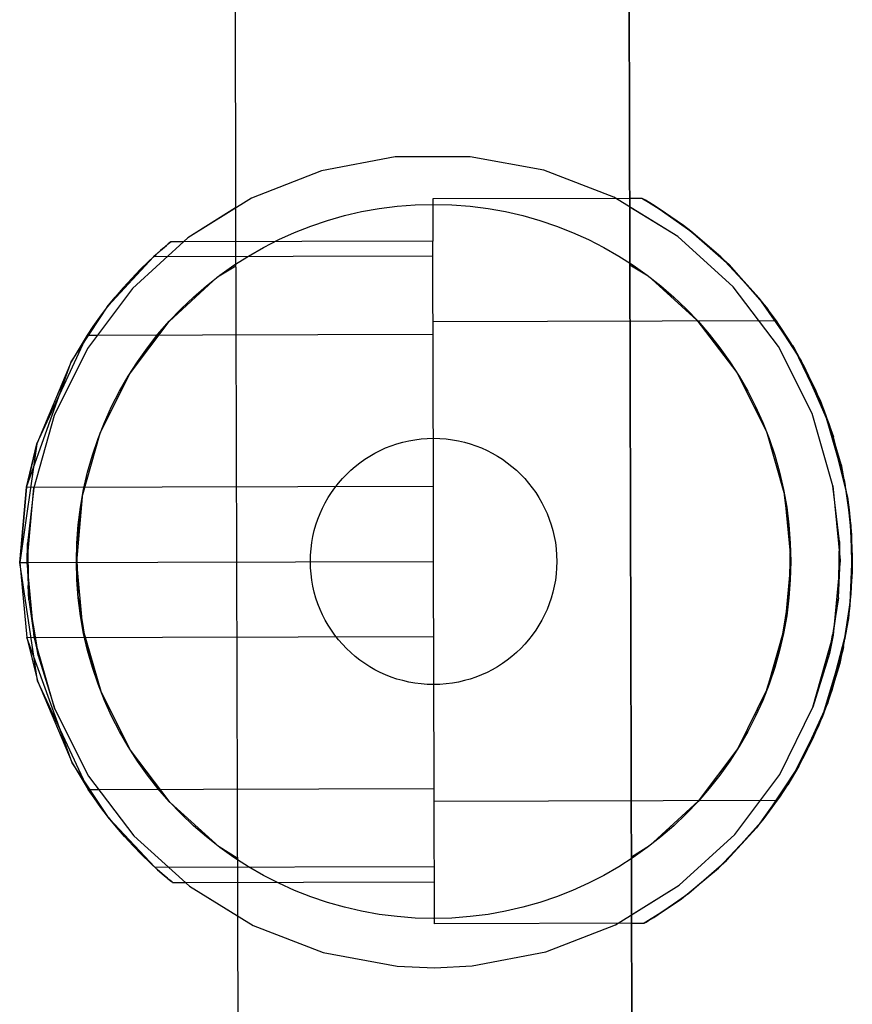
# Model space of a CAD drawing. Units: millimetres. Extents: x 307 to 10825, y 624 to 8671.
# Drawn here: x 3981 to 4150, y 5094 to 5294 of the extents above; entities that cross this region are included whole.
import ezdxf

# ---------------------------------------------------------------- set-up
doc = ezdxf.new("R2010")
doc.units = ezdxf.units.MM

# ---------------------------------------------------------------- blocks, each defined once
blk = doc.blocks.new('A$85E', base_point=(14244.37, 961.32))
at = {"linetype": 'Continuous'}
for p, q in [((16533.56, 3701.32), (16533.56, 4322.3)), ((16533.56, 4322.3), (16533.56, 3701.32)), ((16453.56, 4137.3), (16453.56, 4084.16)), ((16485.95, 4094.45), (16470.98, 4091.65)), ((16501.17, 4094.45), (16485.95, 4094.45)), ((16516.13, 4091.65), (16501.17, 4094.45)), ((16470.98, 4091.65), (16456.78, 4086.15)), ((16530.33, 4086.15), (16516.13, 4091.65)), ((16456.78, 4086.15), (16443.84, 4078.14)), ((16533.56, 4085.9), (16493.56, 4085.9)), ((16493.56, 4085.9), (16493.56, 4083.39)), ((16543.27, 4078.14), (16530.33, 4086.15)), ((16536.08, 4085.9), (16533.56, 4085.9)), ((16536.72, 4085.53), (16536.08, 4085.9)), ((16536.08, 4085.9), (16536.2, 4085.84)), ((16536.2, 4085.84), (16536.08, 4085.9)), ((16536.72, 4085.53), (16536.2, 4085.84)), ((16536.2, 4085.84), (16537.34, 4085.16)), ((16536.72, 4085.53), (16536.2, 4085.84)), ((16536.2, 4085.84), (16537.34, 4085.16)), ((16537.34, 4085.16), (16536.72, 4085.53)), ((16538.5, 4084.45), (16536.72, 4085.53)), ((16537.34, 4085.16), (16536.72, 4085.53)), ((16538.5, 4084.45), (16537.34, 4085.16)), ((16537.34, 4085.16), (16539.52, 4083.8)), ((16538.5, 4084.45), (16537.34, 4085.16)), ((16537.34, 4085.16), (16539.52, 4083.8)), ((16539.52, 4083.8), (16538.5, 4084.45)), ((16544.46, 4080.38), (16538.5, 4084.45)), ((16539.52, 4083.8), (16538.5, 4084.45)), ((16453.56, 4084.16), (16443.84, 4078.14)), ((16453.56, 4084.16), (16453.56, 3940.45)), ((16493.56, 4083.39), (16493.56, 4077.35)), ((16543.27, 4078.14), (16533.56, 4084.16)), ((16539.52, 4083.8), (16545.96, 4079.23)), ((16544.46, 4080.38), (16539.52, 4083.8)), ((16544.46, 4080.38), (16539.52, 4083.8)), ((16539.52, 4083.8), (16545.96, 4079.23)), ((16545.96, 4079.23), (16544.46, 4080.38)), ((16552.04, 4073.98), (16544.46, 4080.38)), ((16545.96, 4079.23), (16544.46, 4080.38)), ((16545.96, 4079.23), (16552.04, 4073.98)), ((16553.68, 4072.39), (16545.96, 4079.23)), ((16552.04, 4073.98), (16545.96, 4079.23)), ((16545.96, 4079.23), (16553.68, 4072.39)), ((16443.84, 4078.14), (16432.59, 4067.88)), ((16443.84, 4078.14), (16432.59, 4067.88)), ((16438.27, 4075.54), (16439.49, 4076.59)), ((16439.37, 4076.48), (16438.77, 4075.98)), ((16439.37, 4076.48), (16438.77, 4075.98)), ((16439.49, 4076.59), (16439.37, 4076.48)), ((16439.37, 4076.48), (16439.49, 4076.59)), ((16439.49, 4076.59), (16439.37, 4076.48)), ((16439.37, 4076.48), (16439.49, 4076.59)), ((16439.85, 4076.89), (16439.49, 4076.59)), ((16439.85, 4076.89), (16439.49, 4076.59)), ((16439.85, 4076.89), (16440.19, 4077.17)), ((16440.19, 4077.17), (16439.85, 4076.89)), ((16439.85, 4076.89), (16439.94, 4076.97)), ((16439.94, 4076.97), (16439.85, 4076.89)), ((16439.85, 4076.89), (16439.94, 4076.97)), ((16439.94, 4076.97), (16440.25, 4077.22)), ((16440.19, 4077.17), (16440.38, 4077.33)), ((16440.38, 4077.33), (16440.19, 4077.17)), ((16440.25, 4077.22), (16440.19, 4077.17)), ((16440.25, 4077.22), (16440.19, 4077.17)), ((16440.38, 4077.33), (16440.4, 4077.34)), ((16440.4, 4077.34), (16440.38, 4077.33)), ((16440.4, 4077.34), (16440.38, 4077.33)), ((16493.56, 4077.35), (16440.4, 4077.34)), ((16442.97, 4077.34), (16440.4, 4077.34)), ((16493.56, 4076.93), (16493.56, 4077.35)), ((16493.56, 4077.35), (16493.56, 4077.35)), ((16493.56, 4075.79), (16493.56, 4076.93)), ((16554.53, 4067.88), (16543.27, 4078.14)), ((16554.53, 4067.88), (16543.27, 4078.14)), ((16427.6, 4064.32), (16436.83, 4074.25)), ((16437.39, 4074.76), (16435.85, 4073.35)), ((16437.39, 4074.76), (16435.85, 4073.35)), ((16435.85, 4073.35), (16436.83, 4074.25)), ((16436.83, 4074.25), (16435.85, 4073.35)), ((16436.83, 4074.25), (16438.27, 4075.54)), ((16436.83, 4074.25), (16437.39, 4074.76)), ((16437.39, 4074.76), (16436.83, 4074.25)), ((16493.56, 4074.25), (16436.83, 4074.25)), ((16437.39, 4074.76), (16438.77, 4075.98)), ((16438.77, 4075.98), (16437.39, 4074.76)), ((16438.27, 4075.54), (16437.39, 4074.76)), ((16438.27, 4075.54), (16437.39, 4074.76)), ((16438.77, 4075.98), (16438.27, 4075.54)), ((16438.77, 4075.98), (16438.27, 4075.54)), ((16493.56, 4074.25), (16493.56, 4075.79)), ((16493.56, 4027.57), (16493.56, 4074.25)), ((16435.85, 4073.35), (16434.17, 4071.71)), ((16435.85, 4073.35), (16434.17, 4071.71)), ((16449.87, 4070.16), (16453.56, 4072.44)), ((16533.56, 4072.44), (16537.25, 4070.16)), ((16552.04, 4073.98), (16553.68, 4072.39)), ((16559.77, 4065.61), (16552.04, 4073.98)), ((16553.68, 4072.39), (16552.04, 4073.98)), ((16559.77, 4065.61), (16553.68, 4072.39)), ((16553.68, 4072.39), (16561.28, 4063.67)), ((16559.77, 4065.61), (16553.68, 4072.39)), ((16553.68, 4072.39), (16561.28, 4063.67)), ((16434.17, 4071.71), (16432.42, 4069.9)), ((16434.17, 4071.71), (16432.42, 4069.9)), ((16432.42, 4069.9), (16430.68, 4068.01)), ((16432.42, 4069.9), (16430.68, 4068.01)), ((16439.98, 4061.15), (16449.87, 4070.16)), ((16537.25, 4070.16), (16547.14, 4061.15)), ((16432.59, 4067.88), (16423.41, 4055.73)), ((16432.59, 4067.88), (16423.41, 4055.73)), ((16430.68, 4068.01), (16429.04, 4066.1)), ((16430.68, 4068.01), (16429.04, 4066.1)), ((16563.7, 4055.73), (16554.53, 4067.88)), ((16563.7, 4055.73), (16554.53, 4067.88)), ((16420.09, 4053.02), (16427.6, 4064.32)), ((16427.44, 4064.12), (16429.04, 4066.1)), ((16429.04, 4066.1), (16427.44, 4064.12)), ((16427.6, 4064.32), (16427.44, 4064.12)), ((16427.6, 4064.32), (16427.44, 4064.12)), ((16429.04, 4066.1), (16427.6, 4064.32)), ((16429.04, 4066.1), (16427.6, 4064.32)), ((16561.28, 4063.67), (16559.77, 4065.61)), ((16566.89, 4055.28), (16559.77, 4065.61)), ((16561.28, 4063.67), (16559.77, 4065.61)), ((16427.44, 4064.12), (16425.9, 4062.09)), ((16427.44, 4064.12), (16425.9, 4062.09)), ((16561.28, 4063.67), (16568.28, 4052.82)), ((16563.25, 4060.96), (16561.28, 4063.67)), ((16563.25, 4060.96), (16561.28, 4063.67)), ((16561.28, 4063.67), (16568.28, 4052.82)), ((16425.9, 4062.09), (16424.52, 4060.15)), ((16425.9, 4062.09), (16424.52, 4060.15)), ((16431.92, 4050.47), (16439.98, 4061.15)), ((16563.25, 4060.96), (16493.56, 4060.96)), ((16547.14, 4061.15), (16555.2, 4050.47)), ((16563.33, 4060.86), (16563.25, 4060.96)), ((16563.89, 4060.04), (16563.25, 4060.96)), ((16563.89, 4060.04), (16563.25, 4060.96)), ((16563.25, 4060.96), (16563.33, 4060.86)), ((16564.38, 4059.31), (16563.33, 4060.86)), ((16563.33, 4060.86), (16563.4, 4060.75)), ((16413.08, 4036.38), (16423.36, 4058.43)), ((16413.08, 4036.38), (16423.36, 4058.43)), ((16423.36, 4058.43), (16420.09, 4053.02)), ((16423.36, 4058.43), (16420.09, 4053.02)), ((16424.52, 4060.15), (16423.36, 4058.43)), ((16424.52, 4060.15), (16423.36, 4058.43)), ((16423.36, 4058.43), (16493.56, 4058.43)), ((16423.36, 4058.43), (16425.45, 4058.43)), ((16565.69, 4057.26), (16563.89, 4060.04)), ((16565.69, 4057.26), (16563.89, 4060.04)), ((16564.38, 4059.31), (16564.03, 4059.82)), ((16566.5, 4055.94), (16564.38, 4059.31)), ((16564.85, 4058.56), (16564.38, 4059.31)), ((16568.28, 4052.82), (16565.69, 4057.26)), ((16568.28, 4052.82), (16565.69, 4057.26)), ((16566.5, 4055.94), (16566.01, 4056.72)), ((16423.41, 4055.73), (16416.63, 4042.11)), ((16423.41, 4055.73), (16416.63, 4042.11)), ((16570.49, 4042.11), (16563.7, 4055.73)), ((16570.49, 4042.11), (16563.7, 4055.73)), ((16569.24, 4050.99), (16566.5, 4055.94)), ((16566.5, 4055.94), (16566.89, 4055.28)), ((16566.5, 4055.94), (16567.25, 4054.59)), ((16566.89, 4055.28), (16566.5, 4055.94)), ((16566.89, 4055.28), (16569.24, 4050.99)), ((16572.97, 4042.61), (16566.89, 4055.28)), ((16567.61, 4053.97), (16566.89, 4055.28)), ((16410.96, 4027.57), (16420.09, 4053.02)), ((16420.09, 4053.02), (16413.08, 4036.38)), ((16420.09, 4053.02), (16413.08, 4036.38)), ((16568.28, 4052.82), (16574.01, 4039.73)), ((16568.29, 4052.81), (16568.28, 4052.82)), ((16568.29, 4052.81), (16568.28, 4052.82)), ((16568.28, 4052.82), (16574.01, 4039.73)), ((16568.29, 4052.81), (16568.28, 4052.82)), ((16568.64, 4052.08), (16568.29, 4052.81)), ((16425.95, 4038.49), (16431.92, 4050.47)), ((16555.2, 4050.47), (16561.16, 4038.49)), ((16570.1, 4049.14), (16568.64, 4052.08)), ((16570.1, 4049.14), (16568.64, 4052.08)), ((16568.64, 4052.08), (16569.24, 4050.99)), ((16569.24, 4050.99), (16568.7, 4051.97)), ((16572.08, 4044.85), (16569.24, 4050.99)), ((16570.1, 4049.14), (16569.24, 4050.99)), ((16571.14, 4047.04), (16570.1, 4049.14)), ((16571.14, 4047.04), (16570.1, 4049.14)), ((16573.9, 4040.05), (16571.14, 4047.04)), ((16573.9, 4040.05), (16571.14, 4047.04)), ((16572.08, 4044.85), (16571.54, 4046.02)), ((16572.97, 4042.61), (16572.08, 4044.85)), ((16572.08, 4044.85), (16574.77, 4037.38)), ((16572.97, 4042.61), (16572.08, 4044.85)), ((16572.08, 4044.85), (16572.88, 4042.64)), ((16574.77, 4037.38), (16572.97, 4042.61)), ((16577.05, 4028.23), (16572.97, 4042.61)), ((16573.53, 4040.99), (16572.97, 4042.61)), ((16416.63, 4042.11), (16412.46, 4027.46)), ((16416.63, 4042.11), (16412.46, 4027.46)), ((16574.65, 4027.46), (16570.49, 4042.11)), ((16574.65, 4027.46), (16570.49, 4042.11)), ((16422.29, 4025.62), (16425.95, 4038.49)), ((16561.16, 4038.49), (16564.82, 4025.62)), ((16574.01, 4039.73), (16573.9, 4040.05)), ((16576.31, 4031.74), (16573.9, 4040.05)), ((16574.01, 4039.73), (16573.9, 4040.05)), ((16576.31, 4031.74), (16574.01, 4039.73)), ((16574.01, 4039.73), (16577.59, 4025.11)), ((16576.31, 4031.74), (16574.01, 4039.73)), ((16574.01, 4039.73), (16577.59, 4025.11)), ((16574.77, 4037.38), (16574.24, 4038.92)), ((16574.34, 4038.58), (16574.77, 4037.38)), ((16413.08, 4036.38), (16409.56, 4012.3)), ((16413.08, 4036.38), (16409.56, 4012.3)), ((16410.96, 4027.57), (16413.08, 4036.38)), ((16413.08, 4036.38), (16410.96, 4027.57)), ((16576.96, 4028.71), (16574.77, 4037.38)), ((16575.41, 4034.86), (16574.77, 4037.38)), ((16577.59, 4025.11), (16576.31, 4031.74)), ((16576.31, 4031.74), (16577.94, 4022.55)), ((16577.59, 4025.11), (16576.31, 4031.74)), ((16576.96, 4028.71), (16576.67, 4029.87)), ((16576.96, 4028.71), (16578.26, 4019.36)), ((16577.05, 4028.23), (16576.96, 4028.71)), ((16576.96, 4028.71), (16577.13, 4027.45)), ((16577.05, 4028.23), (16576.96, 4028.71)), ((16409.56, 4012.3), (16410.96, 4027.57)), ((16410.96, 4027.57), (16409.56, 4012.3)), ((16410.96, 4027.57), (16493.56, 4027.57)), ((16411.06, 4012.3), (16412.46, 4027.46)), ((16412.46, 4027.46), (16411.15, 4016.11)), ((16412.46, 4027.46), (16411.15, 4016.11)), ((16493.56, 4012.3), (16493.56, 4027.57)), ((16575.97, 4016.11), (16574.65, 4027.46)), ((16574.65, 4027.46), (16576.06, 4012.3)), ((16574.79, 4026.23), (16574.65, 4027.46)), ((16574.65, 4027.46), (16576.06, 4012.3)), ((16578.14, 4020.68), (16577.05, 4028.23)), ((16577.25, 4026.83), (16577.05, 4028.23)), ((16422.29, 4025.62), (16421.06, 4012.3)), ((16421.13, 4015.65), (16422.29, 4025.62)), ((16565.98, 4015.65), (16564.82, 4025.62)), ((16564.82, 4025.62), (16566.06, 4012.3)), ((16577.59, 4025.11), (16577.94, 4022.55)), ((16578.4, 4017.52), (16577.59, 4025.11)), ((16577.59, 4025.11), (16577.94, 4022.55)), ((16578.4, 4017.52), (16577.59, 4025.11)), ((16577.94, 4022.55), (16578.4, 4017.52)), ((16577.94, 4022.55), (16578.55, 4013.09)), ((16577.94, 4022.55), (16578.4, 4017.52)), ((16578.14, 4020.68), (16578.05, 4021.34)), ((16578.26, 4019.36), (16578.14, 4020.68)), ((16578.55, 4013.09), (16578.14, 4020.68)), ((16578.26, 4019.36), (16578.14, 4020.68)), ((16578.16, 4020.08), (16578.26, 4019.36)), ((16578.52, 4009.93), (16578.26, 4019.36)), ((16578.26, 4019.36), (16578.55, 4013.09)), ((16578.3, 4018.59), (16578.26, 4019.36)), ((16578.26, 4019.36), (16578.28, 4018.81)), ((16578.4, 4017.52), (16578.52, 4009.94)), ((16578.55, 4013.09), (16578.4, 4017.52)), ((16578.4, 4017.52), (16578.52, 4009.94)), ((16578.55, 4013.09), (16578.4, 4017.52)), ((16411.06, 4012.3), (16411.15, 4016.11)), ((16411.15, 4016.11), (16411.11, 4014.58)), ((16411.15, 4016.11), (16411.41, 4004.69)), ((16411.15, 4016.11), (16411.23, 4012.3)), ((16411.15, 4016.11), (16411.23, 4012.3)), ((16421.37, 4005.61), (16421.13, 4015.65)), ((16565.75, 4005.61), (16565.98, 4015.65)), ((16575.97, 4016.11), (16575.88, 4012.3)), ((16575.89, 4012.3), (16575.97, 4016.11)), ((16576.06, 4012.3), (16575.97, 4016.11)), ((16409.56, 4012.3), (16410.96, 3997.04)), ((16413.08, 3988.23), (16409.56, 4012.3)), ((16409.56, 4012.3), (16493.56, 4012.3)), ((16413.08, 3988.23), (16409.56, 4012.3)), ((16409.56, 4012.3), (16410.96, 3997.04)), ((16409.56, 4012.3), (16411.16, 4012.3)), ((16412.46, 3997.14), (16411.06, 4012.3)), ((16411.06, 4012.3), (16411.41, 4004.69)), ((16411.23, 4012.3), (16411.41, 4004.69)), ((16421.06, 4012.3), (16422.29, 3998.98)), ((16493.56, 3966.17), (16493.56, 4012.3)), ((16566.06, 4012.3), (16564.82, 3998.98)), ((16576.06, 4012.3), (16574.65, 3997.14)), ((16576.06, 4012.3), (16574.65, 3997.14)), ((16575.71, 4004.69), (16575.89, 4012.3)), ((16575.71, 4004.69), (16576.06, 4012.3)), ((16576.02, 4011.54), (16576.06, 4012.3)), ((16576.06, 4012.3), (16576.05, 4012.69)), ((16578.12, 4003.65), (16578.55, 4013.09)), ((16578.28, 4005.5), (16578.55, 4013.09)), ((16578.55, 4013.09), (16578.52, 4009.93)), ((16578.52, 4009.94), (16578.55, 4012.68)), ((16578.55, 4013.09), (16578.55, 4013.09)), ((16578.55, 4012.68), (16578.55, 4013.09)), ((16578.55, 4013.09), (16578.55, 4013.09)), ((16578.52, 4009.93), (16577.73, 4000.47)), ((16578.52, 4009.94), (16577.97, 4002.34)), ((16578.52, 4009.94), (16577.97, 4002.34)), ((16578.12, 4003.65), (16578.52, 4009.94)), ((16578.12, 4003.65), (16578.52, 4009.94)), ((16578.28, 4005.5), (16578.52, 4009.93)), ((16578.28, 4005.5), (16578.52, 4009.93)), ((16578.52, 4009.94), (16578.52, 4009.93)), ((16578.52, 4009.93), (16578.52, 4009.94)), ((16578.52, 4009.93), (16578.52, 4009.91)), ((16411.41, 4004.69), (16411.27, 4007.64)), ((16411.41, 4004.69), (16412.46, 3997.14)), ((16411.41, 4004.69), (16412.63, 3997.17)), ((16411.41, 4004.69), (16412.63, 3997.17)), ((16411.41, 4004.69), (16411.78, 4002)), ((16422.98, 3995.7), (16421.37, 4005.61)), ((16564.13, 3995.7), (16565.75, 4005.61)), ((16575.71, 4004.69), (16573.87, 3993.41)), ((16574.65, 3997.14), (16575.71, 4004.69)), ((16577.33, 3997.93), (16578.28, 4005.5)), ((16577.73, 4000.47), (16578.28, 4005.5)), ((16578.17, 4004.43), (16578.28, 4005.5)), ((16576.64, 3994.37), (16578.12, 4003.65)), ((16576.74, 3994.83), (16577.97, 4002.34)), ((16576.74, 3994.83), (16577.97, 4002.34)), ((16577.97, 4002.34), (16578.12, 4003.65)), ((16577.97, 4002.34), (16578.12, 4003.65)), ((16577.73, 4000.47), (16575.95, 3991.39)), ((16577.33, 3997.93), (16577.73, 4000.47)), ((16577.33, 3997.93), (16577.73, 4000.47)), ((16577.73, 4000.47), (16577.34, 3998.51)), ((16577.73, 4000.47), (16577.86, 4001.68)), ((16577.8, 4001.28), (16577.73, 4000.47)), ((16422.29, 3998.98), (16425.95, 3986.11)), ((16564.82, 3998.98), (16561.16, 3986.11)), ((16410.96, 3997.04), (16413.08, 3988.23)), ((16420.09, 3971.59), (16410.96, 3997.04)), ((16410.96, 3997.04), (16493.56, 3997.04)), ((16410.96, 3997.04), (16413.08, 3988.23)), ((16412.46, 3997.14), (16413.25, 3993.41)), ((16416.63, 3982.5), (16412.46, 3997.14)), ((16412.63, 3997.17), (16413.25, 3993.41)), ((16412.63, 3997.17), (16413.25, 3993.41)), ((16413.25, 3993.41), (16412.64, 3997.18)), ((16570.49, 3982.5), (16574.65, 3997.14)), ((16574.65, 3997.14), (16570.49, 3982.5)), ((16573.5, 3983.42), (16577.33, 3997.93)), ((16573.87, 3993.41), (16574.49, 3997.17)), ((16574.65, 3997.14), (16573.87, 3993.41)), ((16574.57, 3996.73), (16574.65, 3997.14)), ((16574.65, 3997.14), (16574.77, 3997.96)), ((16575.95, 3991.39), (16577.33, 3997.93)), ((16576.97, 3996.2), (16577.33, 3997.93)), ((16413, 3994.59), (16413.25, 3993.41)), ((16425.95, 3986.11), (16422.98, 3995.7)), ((16561.16, 3986.11), (16564.13, 3995.7)), ((16572.42, 3980.59), (16576.74, 3994.83)), ((16572.42, 3980.59), (16576.74, 3994.83)), ((16576.64, 3994.37), (16574.34, 3985.87)), ((16576.64, 3994.37), (16574.34, 3985.87)), ((16576.74, 3994.83), (16576.64, 3994.37)), ((16576.74, 3994.83), (16576.64, 3994.37)), ((16413.25, 3993.41), (16416.63, 3982.5)), ((16413.25, 3993.41), (16416.63, 3982.5)), ((16573.87, 3993.41), (16570.49, 3982.5)), ((16575.95, 3991.39), (16576.33, 3993.23)), ((16576.23, 3992.84), (16575.95, 3991.39)), ((16575.95, 3991.39), (16573.45, 3983.27)), ((16575.95, 3991.39), (16575.06, 3988.5)), ((16575.03, 3988.42), (16575.06, 3988.5)), ((16423.36, 3966.17), (16413.08, 3988.23)), ((16413.08, 3988.23), (16420.09, 3971.59)), ((16423.36, 3966.17), (16413.08, 3988.23)), ((16413.08, 3988.23), (16420.09, 3971.59)), ((16431.92, 3974.14), (16425.95, 3986.11)), ((16561.16, 3986.11), (16555.2, 3974.14)), ((16574.34, 3985.87), (16571.61, 3978.64)), ((16572.42, 3980.59), (16574.34, 3985.87)), ((16574.34, 3985.87), (16572.42, 3980.59)), ((16416.63, 3982.5), (16423.41, 3968.87)), ((16416.63, 3982.5), (16423.41, 3968.87)), ((16563.7, 3968.87), (16570.49, 3982.5)), ((16563.7, 3968.87), (16570.49, 3982.5)), ((16573.5, 3983.42), (16567.59, 3970.54)), ((16570.49, 3982.5), (16570.94, 3983.95)), ((16570.66, 3976.53), (16573.45, 3983.27)), ((16573.03, 3982.25), (16573.45, 3983.27)), ((16573.72, 3984.15), (16573.45, 3983.27)), ((16573.45, 3983.27), (16573.5, 3983.42)), ((16573.45, 3983.27), (16573.5, 3983.42)), ((16573.5, 3983.42), (16573.76, 3984.28)), ((16572.42, 3980.59), (16566.18, 3968.14)), ((16572.42, 3980.59), (16566.18, 3968.14)), ((16571.61, 3978.64), (16572.42, 3980.59)), ((16571.61, 3978.64), (16572.42, 3980.59)), ((16568.76, 3972.69), (16571.61, 3978.64)), ((16568.76, 3972.69), (16571.61, 3978.64)), ((16567.82, 3970.94), (16570.66, 3976.53)), ((16569.62, 3974.48), (16570.66, 3976.53)), ((16570.66, 3976.53), (16571.07, 3977.51)), ((16439.98, 3963.46), (16431.92, 3974.14)), ((16555.2, 3974.14), (16547.14, 3963.46)), ((16566.09, 3967.98), (16568.76, 3972.69)), ((16566.18, 3968.14), (16568.76, 3972.69)), ((16566.18, 3968.14), (16568.76, 3972.69)), ((16420.09, 3971.59), (16423.36, 3966.17)), ((16427.6, 3960.29), (16420.09, 3971.59)), ((16420.09, 3971.59), (16423.36, 3966.17)), ((16560.53, 3959.96), (16567.59, 3970.54)), ((16565.32, 3966.75), (16567.82, 3970.94)), ((16567.59, 3970.54), (16565.32, 3966.75)), ((16566.73, 3969.11), (16567.59, 3970.54)), ((16567.82, 3970.94), (16566.9, 3969.41)), ((16567.59, 3970.54), (16567.82, 3970.94)), ((16567.59, 3970.54), (16567.82, 3970.94)), ((16567.82, 3970.94), (16568.2, 3971.71)), ((16423.41, 3968.87), (16432.59, 3956.72)), ((16423.41, 3968.87), (16432.59, 3956.72)), ((16554.53, 3956.72), (16563.7, 3968.87)), ((16554.53, 3956.72), (16563.7, 3968.87)), ((16566.18, 3968.14), (16558.99, 3958.05)), ((16566.18, 3968.14), (16558.99, 3958.05)), ((16563.69, 3964.28), (16565.32, 3966.75)), ((16564.12, 3964.91), (16566.09, 3967.98)), ((16564.12, 3964.91), (16566.09, 3967.98)), ((16564.52, 3965.54), (16565.32, 3966.75)), ((16565.32, 3966.75), (16565.64, 3967.28)), ((16565.61, 3967.24), (16565.32, 3966.75)), ((16566.09, 3967.98), (16566.18, 3968.14)), ((16566.09, 3967.98), (16566.18, 3968.14)), ((16424.52, 3964.45), (16423.36, 3966.17)), ((16423.36, 3966.17), (16493.56, 3966.17)), ((16424.52, 3964.45), (16423.36, 3966.17)), ((16423.36, 3966.17), (16425.45, 3966.17)), ((16425.9, 3962.51), (16424.52, 3964.45)), ((16425.9, 3962.51), (16424.52, 3964.45)), ((16493.56, 3963.92), (16493.56, 3966.17)), ((16563.27, 3963.67), (16564.12, 3964.91)), ((16563.27, 3963.67), (16564.12, 3964.91)), ((16563.69, 3964.28), (16563.8, 3964.44)), ((16427.44, 3960.49), (16425.9, 3962.51)), ((16427.44, 3960.49), (16425.9, 3962.51)), ((16449.87, 3954.45), (16439.98, 3963.46)), ((16493.56, 3961.28), (16493.56, 3963.92)), ((16493.56, 3963.65), (16563.27, 3963.67)), ((16547.14, 3963.46), (16537.25, 3954.45)), ((16560.53, 3959.96), (16563.27, 3963.67)), ((16560.53, 3959.96), (16563.27, 3963.67)), ((16563.27, 3963.67), (16563.69, 3964.28)), ((16563.27, 3963.67), (16563.69, 3964.28)), ((16427.44, 3960.49), (16427.6, 3960.29)), ((16429.04, 3958.51), (16427.44, 3960.49)), ((16429.04, 3958.51), (16427.44, 3960.49)), ((16427.44, 3960.49), (16427.6, 3960.29)), ((16493.56, 3958.44), (16493.56, 3961.28)), ((16427.6, 3960.29), (16429.04, 3958.51)), ((16436.83, 3950.35), (16427.6, 3960.29)), ((16427.6, 3960.29), (16429.04, 3958.51)), ((16430.68, 3956.6), (16429.04, 3958.51)), ((16429.04, 3958.51), (16430.68, 3956.6)), ((16493.56, 3955.58), (16493.56, 3958.44)), ((16552.86, 3951.41), (16560.53, 3959.96)), ((16558.99, 3958.05), (16560.53, 3959.96)), ((16558.99, 3958.05), (16560.53, 3959.96)), ((16432.42, 3954.7), (16430.68, 3956.6)), ((16430.68, 3956.6), (16432.42, 3954.7)), ((16432.59, 3956.72), (16443.84, 3946.47)), ((16432.59, 3956.72), (16443.84, 3946.47)), ((16543.27, 3946.47), (16554.53, 3956.72)), ((16543.27, 3946.47), (16554.53, 3956.72)), ((16551.23, 3949.86), (16558.99, 3958.05)), ((16551.23, 3949.86), (16558.99, 3958.05)), ((16558.99, 3958.05), (16552.86, 3951.41)), ((16558.99, 3958.05), (16552.86, 3951.41)), ((16434.17, 3952.9), (16432.42, 3954.7)), ((16432.42, 3954.7), (16434.17, 3952.9)), ((16453.56, 3952.16), (16449.87, 3954.45)), ((16493.56, 3952.91), (16493.56, 3955.58)), ((16537.25, 3954.45), (16533.56, 3952.16)), ((16435.85, 3951.26), (16434.17, 3952.9)), ((16434.17, 3952.9), (16435.85, 3951.26)), ((16493.56, 3950.6), (16493.56, 3952.91)), ((16435.85, 3951.26), (16436.83, 3950.35)), ((16437.39, 3949.84), (16435.85, 3951.26)), ((16437.39, 3949.84), (16435.85, 3951.26)), ((16435.85, 3951.26), (16436.83, 3950.35)), ((16436.83, 3950.35), (16437.39, 3949.84)), ((16438.27, 3949.06), (16436.83, 3950.35)), ((16436.83, 3950.35), (16493.56, 3950.35)), ((16436.83, 3950.35), (16437.39, 3949.84)), ((16493.56, 3948.82), (16493.56, 3950.6)), ((16545.2, 3944.79), (16552.86, 3951.41)), ((16552.86, 3951.41), (16551.23, 3949.86)), ((16552.86, 3951.41), (16551.23, 3949.86)), ((16438.27, 3949.06), (16437.39, 3949.84)), ((16437.39, 3949.84), (16438.77, 3948.62)), ((16438.77, 3948.62), (16437.39, 3949.84)), ((16437.39, 3949.84), (16438.27, 3949.06)), ((16438.77, 3948.62), (16438.27, 3949.06)), ((16439.49, 3948.01), (16438.27, 3949.06)), ((16438.27, 3949.06), (16438.77, 3948.62)), ((16439.37, 3948.12), (16438.77, 3948.62)), ((16438.77, 3948.62), (16439.37, 3948.12)), ((16493.56, 3947.67), (16493.56, 3948.82)), ((16543.74, 3943.69), (16551.23, 3949.86)), ((16543.74, 3943.69), (16551.23, 3949.86)), ((16551.23, 3949.86), (16545.2, 3944.79)), ((16551.23, 3949.86), (16545.2, 3944.79)), ((16439.49, 3948.01), (16439.37, 3948.12)), ((16439.37, 3948.12), (16439.49, 3948.01)), ((16439.37, 3948.12), (16439.49, 3948.01)), ((16439.37, 3948.12), (16439.49, 3948.01)), ((16439.49, 3948.01), (16439.85, 3947.72)), ((16439.85, 3947.72), (16439.49, 3948.01)), ((16439.85, 3947.72), (16439.94, 3947.64)), ((16439.94, 3947.64), (16439.85, 3947.72)), ((16439.94, 3947.64), (16439.85, 3947.72)), ((16439.94, 3947.64), (16439.85, 3947.72)), ((16439.85, 3947.72), (16439.94, 3947.64)), ((16439.94, 3947.64), (16440.19, 3947.43)), ((16440.19, 3947.43), (16439.94, 3947.64)), ((16440.19, 3947.43), (16440.25, 3947.38)), ((16440.25, 3947.38), (16440.19, 3947.43)), ((16440.38, 3947.28), (16440.19, 3947.43)), ((16440.19, 3947.43), (16440.25, 3947.38)), ((16440.38, 3947.28), (16440.19, 3947.43)), ((16440.4, 3947.26), (16440.38, 3947.28)), ((16440.38, 3947.28), (16440.4, 3947.26)), ((16440.38, 3947.28), (16440.4, 3947.26)), ((16440.4, 3947.26), (16493.56, 3947.25)), ((16440.4, 3947.26), (16442.97, 3947.26)), ((16443.84, 3946.47), (16456.78, 3938.45)), ((16443.84, 3946.47), (16453.56, 3940.45)), ((16493.56, 3947.25), (16493.56, 3947.67)), ((16493.56, 3941.21), (16493.56, 3947.25)), ((16530.33, 3938.45), (16543.27, 3946.47)), ((16533.56, 3940.45), (16543.27, 3946.47)), ((16538.99, 3940.47), (16545.2, 3944.79)), ((16545.2, 3944.79), (16543.74, 3943.69)), ((16545.2, 3944.79), (16543.74, 3943.69)), ((16543.74, 3943.69), (16538.05, 3939.88)), ((16543.74, 3943.69), (16538.05, 3939.88)), ((16538.99, 3940.47), (16543.74, 3943.69)), ((16538.99, 3940.47), (16543.74, 3943.69)), ((16453.56, 3940.45), (16453.56, 3887.28)), ((16493.56, 3938.7), (16493.56, 3941.21)), ((16538.99, 3940.47), (16537.01, 3939.25)), ((16538.05, 3939.88), (16538.99, 3940.47)), ((16538.05, 3939.88), (16538.99, 3940.47)), ((16456.78, 3938.45), (16470.98, 3932.95)), ((16536.11, 3938.72), (16493.56, 3938.7)), ((16516.13, 3932.95), (16530.33, 3938.45)), ((16533.56, 3938.72), (16536.11, 3938.72)), ((16537.01, 3939.25), (16536.11, 3938.72)), ((16536.11, 3938.72), (16536.49, 3938.94)), ((16536.11, 3938.72), (16536.49, 3938.94)), ((16538.05, 3939.88), (16536.49, 3938.94)), ((16538.05, 3939.88), (16536.49, 3938.94)), ((16536.49, 3938.94), (16537.01, 3939.25)), ((16536.49, 3938.94), (16537.01, 3939.25)), ((16537.01, 3939.25), (16538.05, 3939.88)), ((16537.01, 3939.25), (16538.05, 3939.88)), ((16470.98, 3932.95), (16485.95, 3930.15)), ((16501.17, 3930.15), (16516.13, 3932.95)), ((16485.95, 3930.15), (16493.56, 3929.8)), ((16493.56, 3929.8), (16501.17, 3930.15))]:
    blk.add_line(p, q, dxfattribs=at)
for radius in [72.5, 25]:
    blk.add_circle((16493.56, 4012.3), radius, dxfattribs=at)
blk = doc.blocks.new('A$7E56199E26FB')
blk.add_blockref('A$85E', (1500, 1500))

msp = doc.modelspace()

# ---------------------------------------------------------------- block references
at = {"rotation": 0.141510408128409}
msp.add_blockref('A$7E56199E26FB', (326.6, 623.63), dxfattribs=at)

doc.saveas('drawing.dxf')
